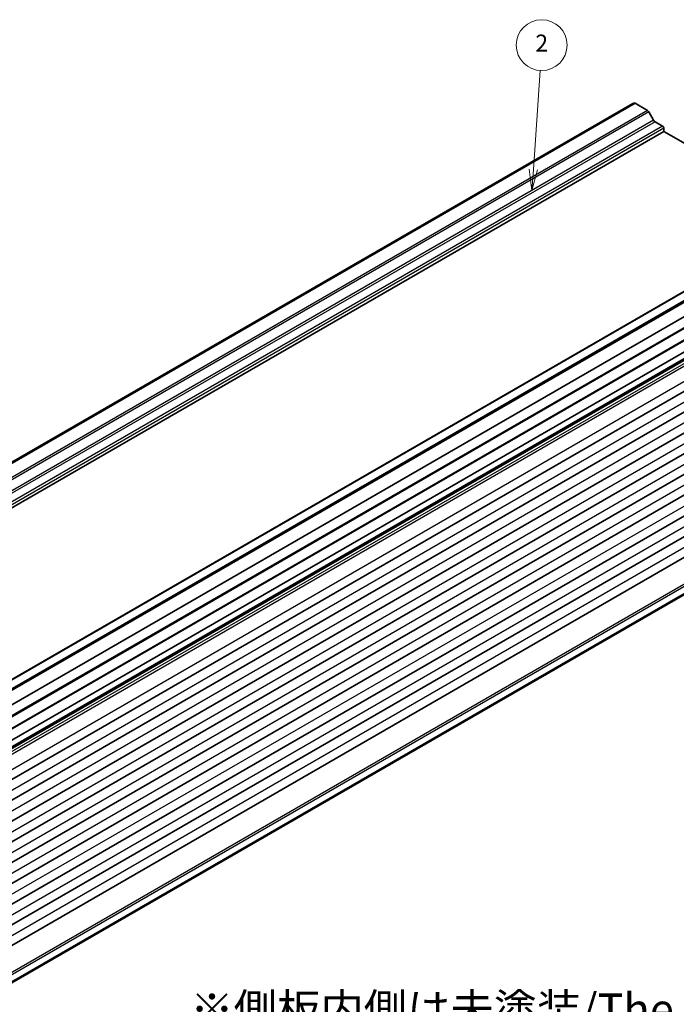
# Model space of a CAD drawing. Units: millimetres. Extents: x 22 to 3180, y 12 to 714.
# Drawn here: x 387 to 503, y 154 to 328 of the extents above; entities that cross this region are included whole.
import ezdxf

# ---------------------------------------------------------------- set-up
doc = ezdxf.new("R2010")
doc.units = ezdxf.units.MM
doc.header["$LTSCALE"] = 1.5
for name, color, linetype, lineweight in [('Symbol (ISO)', 7, 'Continuous', 18), ('Symbol (TK)', 100, 'Continuous', 18), ('Visible (ISO)', 7, 'Continuous', 35), ('Visible Narrow (ISO)', 7, 'Continuous', 25)]:
    doc.layers.add(name, color=color, linetype=linetype, lineweight=lineweight)
doc.styles.add('Note Text (TK)', font='MS PGothic.ttf')
doc.styles.add('Note Text (TK2)', font='MS PGothic.ttf')

# ---------------------------------------------------------------- blocks, each defined once
blk = doc.blocks.new('バルーン2')
at = {"layer": 'Symbol (TK)', "color": 100}
for p, q in [((318.7, 201.1), (319.48, 212.78)), ((318.2, 201.13), (318.53, 198.6)), ((318.7, 201.1), (318.53, 198.6)), ((318.53, 198.6), (319.2, 201.06))]:
    blk.add_line(p, q, dxfattribs=at)
at = {"layer": 'Symbol (TK)'}
blk.add_circle((319.68, 215.76), 3, dxfattribs=at)
at = {"layer": 'Symbol (TK)', "color": 7, "insert": (319.68, 215.74), "char_height": 2, "attachment_point": 5, "style": 'Note Text (TK2)'}
blk.add_mtext('2', dxfattribs=at)

msp = doc.modelspace()

# ---------------------------------------------------------------- linework, layer by layer
at = {"layer": 'Visible (ISO)'}
for p, q in [((495.6622, 313.308), (330.1992, 217.7779)), ((496.0488, 313.3401), (330.5858, 217.81)), ((496.0488, 313.3401), (498.2267, 312.0827)), ((498.4767, 311.8188), (499.3302, 310.3404)), ((499.5802, 310.0765), (500.9187, 309.3037)), ((501.1308, 308.9363), (501.1308, 308.3648)), ((501.1308, 308.3648), (335.6678, 212.8347)), ((501.1308, 308.3648), (527.418, 293.1878)), ((528.063, 293.5602), (362.6, 198.0301)), ((530.655, 293.2406), (365.1921, 197.7105)), ((533.0829, 291.9584), (367.6199, 196.4283)), ((533.4811, 290.1087), (368.0181, 194.5786)), ((534.3762, 288.5583), (368.9132, 193.0282)), ((535.6755, 285.8513), (370.2125, 190.3212)), ((535.779, 287.2886), (370.3161, 191.7585)), ((535.5978, 280.2033), (370.1348, 184.6732)), ((535.5978, 276.5291), (370.1348, 180.999)), ((535.5978, 272.8548), (370.1348, 177.3247)), ((535.5978, 269.1806), (370.1348, 173.6505)), ((535.5978, 265.5064), (370.1348, 169.9763)), ((535.5978, 261.8321), (370.1348, 166.302)), ((535.5978, 258.1579), (370.1348, 162.6278)), ((535.5978, 254.4837), (370.1348, 158.9536)), ((535.5978, 250.8094), (370.1348, 155.2793)), ((535.558, 244.2065), (370.095, 148.6764)), ((535.779, 244.5253), (370.3161, 148.9952))]:
    msp.add_line(p, q, dxfattribs=at)
for centre, major_axis, start_param, end_param in [((496.2614, 312.2702), (-0.5992, 1.0378), 5.75140029, 6.28318531), ((498.2267, 311.6745), (0.25, -0.433), 1.57079633, 2.35619449), ((499.5802, 310.4847), (0.25, -0.433), 4.71238898, 5.49778714), ((500.9187, 309.0588), (0.15, -0.2598), 0.78539816, 2.35619449)]:
    msp.add_ellipse(centre, major_axis=major_axis, ratio=0.57735027, start_param=start_param, end_param=end_param, dxfattribs=at)
at = {"layer": 'Visible Narrow (ISO)'}
for p, q in [((498.2267, 312.0827), (332.7637, 216.5526)), ((498.4767, 311.8188), (333.0137, 216.2887)), ((499.3302, 310.3404), (333.8672, 214.8103)), ((499.5802, 310.0765), (334.1172, 214.5464)), ((500.9187, 309.3037), (335.4557, 213.7736)), ((501.1308, 308.9363), (335.6678, 213.4062)), ((528.213, 293.5453), (362.75, 198.0152)), ((529.5515, 292.7726), (364.0885, 197.2425)), ((530.905, 293.2158), (365.4421, 197.6857)), ((533.687, 290.4016), (368.224, 194.8715)), ((534.7328, 288.5902), (369.2698, 193.0601)), ((535.779, 286.0802), (370.3161, 190.5501)), ((532.5971, 283.9049), (367.1341, 188.3748)), ((532.5971, 283.4004), (367.1341, 187.8703)), ((532.8092, 283.0329), (367.3462, 187.5028)), ((535.1603, 281.6755), (369.6973, 186.1454)), ((535.1603, 278.0013), (369.6973, 182.4712)), ((535.1603, 274.3271), (369.6973, 178.797)), ((535.1603, 270.6528), (369.6973, 175.1227)), ((535.1603, 266.9786), (369.6973, 171.4485)), ((535.1603, 263.3043), (369.6973, 167.7742)), ((535.1603, 259.6301), (369.6973, 164.1)), ((535.1603, 255.9559), (369.6973, 160.4258)), ((535.1603, 252.2816), (369.6973, 156.7515)), ((535.6755, 246.0821), (370.2125, 150.552)), ((535.779, 245.7337), (370.3161, 150.2036))]:
    msp.add_line(p, q, dxfattribs=at)

# ---------------------------------------------------------------- block references
at = {"layer": 'Symbol (TK)', "xscale": 1.5, "yscale": 1.5, "zscale": 1.5}
msp.add_blockref('バルーン2', (0, 0), dxfattribs=at)

# ---------------------------------------------------------------- texts
at = {"layer": 'Symbol (ISO)', "color": 7, "insert": (417.3212, 145.2283), "char_height": 5.625, "width": 179.548802, "attachment_point": 4, "line_spacing_factor": 1.5, "style": 'Note Text (TK)'}
msp.add_mtext('※側板内側は未塗装/The inside of the end panels                                          are unpainted for shielding', dxfattribs=at)

doc.saveas('drawing.dxf')
